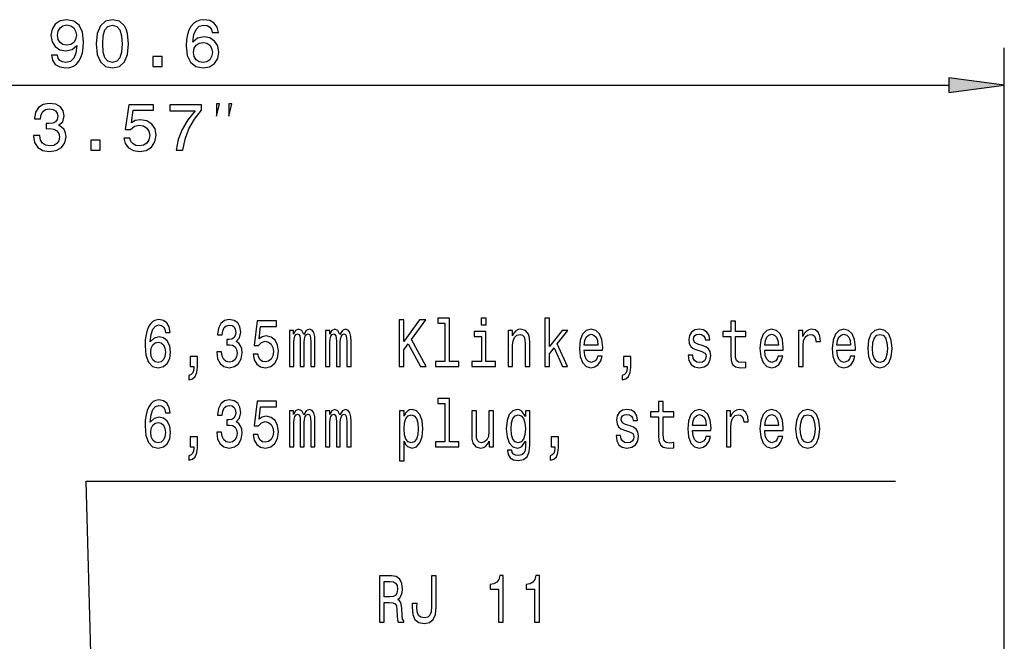
# Model space of a CAD drawing. Extents: x 0 to 594, y 0 to 420.
# Drawn here: x 121 to 174, y 310 to 343 of the extents above; entities that cross this region are included whole.
import ezdxf

# ---------------------------------------------------------------- set-up
doc = ezdxf.new("R2010")
doc.units = 0

msp = doc.modelspace()

# ---------------------------------------------------------------- linework, layer by layer
at = {"color": 7, "lineweight": 25}
for p, q in [((174.101913, 302.376343), (174.101913, 341.848785)), ((86.476257, 339.848785), (171.127579, 339.848785))]:
    msp.add_line(p, q, dxfattribs=at)
for points in [[(122.863068, 341.468384), (122.917099, 341.183807), (123.072006, 340.96405), (123.316956, 340.827179), (123.641159, 340.776733), (123.853699, 340.801941), (124.044617, 340.866791), (124.206726, 340.978455), (124.343613, 341.136963), (124.451691, 341.335083), (124.53093, 341.580048), (124.577759, 341.861023), (124.595779, 342.185242), (124.534531, 342.693176), (124.358017, 343.064209), (124.077042, 343.287537), (123.691589, 343.366791), (123.338577, 343.301941), (123.072006, 343.129028), (122.899094, 342.862488), (122.841446, 342.527466), (122.899094, 342.181641), (123.068405, 341.918671), (123.320557, 341.75296), (123.641159, 341.698914), (123.979782, 341.767395), (124.23555, 341.976318), (124.177902, 341.576447), (124.062637, 341.29187), (123.886124, 341.122559), (123.64476, 341.068542), (123.457443, 341.09375), (123.320557, 341.172974), (123.230499, 341.299072), (123.194473, 341.468384)], [(123.190872, 342.531067), (123.226898, 342.754395), (123.327759, 342.930908), (123.486267, 343.042603), (123.691589, 343.082214), (123.904129, 343.042603), (124.066238, 342.930908), (124.167099, 342.757996), (124.206726, 342.534668), (124.167099, 342.307739), (124.066238, 342.138428), (123.900528, 342.033936), (123.680786, 341.997925), (123.482666, 342.033936), (123.327759, 342.138428), (123.226898, 342.304138)], [(125.278061, 342.069946), (125.332092, 341.504395), (125.501404, 341.100952), (125.771576, 340.855988), (126.14621, 340.776733), (126.517258, 340.855988), (126.78743, 341.100952), (126.953125, 341.504395), (127.010773, 342.069946), (126.953125, 342.631927), (126.884689, 342.855286), (126.78743, 343.039001), (126.517258, 343.283936), (126.14621, 343.366791), (125.771576, 343.283936), (125.501404, 343.0354), (125.332092, 342.631927)], [(131.847961, 342.675171), (131.77951, 342.966919), (131.621017, 343.183075), (131.376053, 343.319946), (131.059052, 343.366791), (130.846512, 343.341583), (130.662796, 343.273132), (130.500687, 343.161469), (130.3638, 343.00296), (130.255737, 342.80484), (130.176483, 342.563477), (130.126053, 342.2789), (130.111649, 341.958313), (130.169281, 341.446777), (130.345795, 341.075745), (130.630371, 340.852386), (131.019424, 340.776733), (131.368851, 340.841583), (131.635422, 341.010895), (131.808334, 341.277466), (131.869568, 341.616089), (131.808334, 341.958313), (131.642624, 342.221252), (131.386856, 342.386963), (131.069855, 342.444611), (130.727646, 342.372559), (130.471878, 342.167236), (130.525909, 342.563477), (130.64119, 342.848083), (130.817703, 343.017395), (131.062653, 343.075012), (131.242767, 343.046204), (131.379654, 342.970551), (131.469711, 342.844482), (131.516541, 342.675171)], [(125.623886, 342.069946), (125.652695, 342.505859), (125.742752, 342.819244), (125.904861, 343.00296), (126.14621, 343.06781), (126.383972, 343.00296), (126.546066, 342.819244), (126.636124, 342.505859), (126.664948, 342.069946), (126.636124, 341.630493), (126.546066, 341.317078), (126.383972, 341.133362), (126.14621, 341.072144), (125.904861, 341.133362), (125.742752, 341.317078), (125.652695, 341.630493)], [(131.520142, 341.612488), (131.480515, 341.385529), (131.379654, 341.212616), (131.21756, 341.097351), (131.015823, 341.06134), (130.803284, 341.097351), (130.64119, 341.209015), (130.536713, 341.381927), (130.504303, 341.608887), (130.540314, 341.832214), (130.64119, 342.001526), (130.806885, 342.109589), (131.030228, 342.149231), (131.224762, 342.109589), (131.379654, 342.005127), (131.480515, 341.835815)], [(128.316254, 340.848785), (128.81337, 340.848785), (128.81337, 341.385529), (128.316254, 341.385529)], [(171.127579, 339.457214), (174.101913, 339.848785), (171.127579, 340.240356)], [(121.903168, 337.134094), (121.903168, 337.108887), (121.9608, 336.763062), (122.130112, 336.503662), (122.396683, 336.337982), (122.74971, 336.276733), (123.124344, 336.337982), (123.405334, 336.49646), (123.585449, 336.748657), (123.650284, 337.072845), (123.62146, 337.2854), (123.542221, 337.458313), (123.412537, 337.591583), (123.239624, 337.688843), (123.47377, 337.883362), (123.556625, 338.193176), (123.502594, 338.474152), (123.347687, 338.686676), (123.095535, 338.819946), (122.74971, 338.866791), (122.425507, 338.809143), (122.176941, 338.650665), (122.014832, 338.398499), (121.9608, 338.063477), (121.9608, 338.038269), (122.281403, 338.038269), (122.310226, 338.268799), (122.403885, 338.434509), (122.555191, 338.5354), (122.767715, 338.571411), (122.955048, 338.542603), (123.091934, 338.466919), (123.174774, 338.344482), (123.207199, 338.178772), (123.174774, 338.002258), (123.088318, 337.883362), (122.937027, 337.81134), (122.731705, 337.789703), (122.591202, 337.793304), (122.591202, 337.508728), (122.767715, 337.51593), (122.994659, 337.483521), (123.163971, 337.397034), (123.264832, 337.256561), (123.300858, 337.072845), (123.26123, 336.863922), (123.156769, 336.709015), (122.991058, 336.611755), (122.771317, 336.579346), (122.544373, 336.615356), (122.378677, 336.723419), (122.2742, 336.896332), (122.234573, 337.134094)], [(131.734344, 338.182129), (131.901001, 338.848785), (131.734344, 338.848785)], [(132.401001, 338.182129), (132.567673, 338.848785), (132.401001, 338.848785)], [(126.754761, 337.000793), (126.834015, 336.705414), (127.010529, 336.474854), (127.269897, 336.33078), (127.601303, 336.276733), (127.965134, 336.341583), (128.249725, 336.518097), (128.42984, 336.799072), (128.498276, 337.159302), (128.437042, 337.494324), (128.26413, 337.757294), (127.993958, 337.926575), (127.644531, 337.987854), (127.374359, 337.944611), (127.165421, 337.825745), (127.266296, 338.499359), (128.361389, 338.499359), (128.361389, 338.794739), (127.024933, 338.794739), (126.826813, 337.469116), (127.11499, 337.469116), (127.323929, 337.638428), (127.5905, 337.699646), (127.821045, 337.660034), (127.997559, 337.544739), (128.109238, 337.368225), (128.148865, 337.141296), (128.109238, 336.914368), (127.993958, 336.737854), (127.817444, 336.62616), (127.5905, 336.586548), (127.399582, 336.611755), (127.251877, 336.694611), (127.143814, 336.82428), (127.089783, 337.000793)], [(129.56601, 336.348785), (129.92984, 336.348785), (130.048721, 336.943176), (130.25766, 337.497925), (130.55304, 338.013062), (130.938492, 338.495758), (130.938492, 338.794739), (129.223785, 338.794739), (129.223785, 338.466919), (130.592667, 338.466919), (130.196411, 337.980652), (129.897415, 337.472717), (129.688492, 336.932373)], [(124.980988, 336.348785), (125.478104, 336.348785), (125.478104, 336.885529), (124.980988, 336.885529)], [(129.256821, 326.557465), (129.203445, 326.849274), (129.079803, 327.065399), (128.888748, 327.202301), (128.641479, 327.249115), (128.475708, 327.223907), (128.332397, 327.155457), (128.205963, 327.043793), (128.099182, 326.885284), (128.014893, 326.687164), (127.953079, 326.445801), (127.913742, 326.161224), (127.902504, 325.840607), (127.947456, 325.329102), (128.085144, 324.958069), (128.307114, 324.734711), (128.610565, 324.659058), (128.883118, 324.723907), (129.091049, 324.893219), (129.225922, 325.15979), (129.273682, 325.498413), (129.225922, 325.840607), (129.096664, 326.103577), (128.897171, 326.269287), (128.649902, 326.326935), (128.38298, 326.254883), (128.183487, 326.049561), (128.225632, 326.445801), (128.315536, 326.730377), (128.453217, 326.899689), (128.644287, 326.957336), (128.784775, 326.928528), (128.891556, 326.852875), (128.961792, 326.726776), (128.998322, 326.557465)], [(131.757401, 325.516418), (131.757401, 325.491211), (131.802353, 325.145386), (131.934418, 324.886017), (132.142349, 324.720306), (132.417709, 324.659058), (132.70993, 324.720306), (132.929092, 324.878815), (133.06958, 325.130951), (133.120148, 325.45517), (133.097672, 325.667694), (133.035858, 325.840607), (132.934708, 325.973907), (132.799835, 326.071167), (132.982468, 326.265686), (133.047104, 326.5755), (133.004959, 326.856476), (132.884125, 327.069), (132.687439, 327.202301), (132.417709, 327.249115), (132.164825, 327.191498), (131.970947, 327.03299), (131.844513, 326.780823), (131.802353, 326.445801), (131.802353, 326.420593), (132.052429, 326.420593), (132.074905, 326.651154), (132.147964, 326.816833), (132.265976, 326.917694), (132.431747, 326.953735), (132.577866, 326.924927), (132.684631, 326.849274), (132.749268, 326.726776), (132.774551, 326.561066), (132.749268, 326.384583), (132.681824, 326.265686), (132.563812, 326.193634), (132.403656, 326.172028), (132.294067, 326.175629), (132.294067, 325.891052), (132.431747, 325.898254), (132.608765, 325.865845), (132.740829, 325.779388), (132.819504, 325.638885), (132.84761, 325.45517), (132.816696, 325.246246), (132.735214, 325.091339), (132.605957, 324.99408), (132.43457, 324.96167), (132.257553, 324.997681), (132.128296, 325.105743), (132.046814, 325.278656), (132.0159, 325.516418)], [(141.563232, 324.73111), (141.821747, 324.73111), (141.821747, 325.62088), (142.052139, 325.937897), (142.706833, 324.73111), (143.02153, 324.73111), (142.234787, 326.17923), (142.999039, 327.23111), (142.65625, 327.23111), (141.821747, 326.074768), (141.821747, 327.23111), (141.563232, 327.23111)], [(144.024551, 327.050995), (144.024551, 324.997681), (143.515976, 324.997681), (143.515976, 324.73111), (144.777573, 324.73111), (144.777573, 324.997681), (144.27182, 324.997681), (144.27182, 327.317566), (143.636795, 327.317566), (143.636795, 327.050995)], [(146.238602, 327.317566), (145.977295, 327.317566), (145.977295, 326.957336), (146.238602, 326.957336)], [(149.391052, 324.73111), (149.638306, 324.73111), (149.638306, 325.411957), (149.896805, 325.732544), (150.340759, 324.73111), (150.618927, 324.73111), (150.065399, 325.952301), (150.63298, 326.665558), (150.321091, 326.665558), (149.638306, 325.793793), (149.638306, 327.317566), (149.391052, 327.317566)], [(133.710144, 325.383118), (133.771957, 325.087738), (133.909637, 324.857178), (134.111938, 324.713104), (134.370438, 324.659058), (134.654236, 324.723907), (134.876205, 324.900421), (135.016693, 325.181396), (135.070084, 325.541626), (135.022308, 325.876648), (134.887451, 326.139618), (134.676712, 326.308929), (134.40416, 326.370148), (134.19342, 326.326935), (134.030457, 326.208069), (134.109131, 326.881683), (134.963303, 326.881683), (134.963303, 327.177063), (133.920868, 327.177063), (133.766342, 325.85144), (133.991119, 325.85144), (134.154083, 326.020721), (134.362015, 326.08197), (134.54184, 326.042358), (134.67952, 325.927063), (134.766617, 325.750549), (134.797531, 325.523621), (134.766617, 325.296661), (134.676712, 325.120148), (134.539032, 325.008484), (134.362015, 324.968872), (134.213089, 324.99408), (134.097885, 325.076935), (134.013596, 325.206604), (133.971451, 325.383118)], [(135.668503, 324.73111), (135.896088, 324.73111), (135.896088, 326.024323), (135.910141, 326.218872), (135.952286, 326.359344), (136.016907, 326.4422), (136.101212, 326.47464), (136.16864, 326.445801), (136.213593, 326.373749), (136.236084, 326.251282), (136.244507, 326.089172), (136.244507, 324.73111), (136.458054, 324.73111), (136.458054, 326.024323), (136.472107, 326.215271), (136.514252, 326.355743), (136.58168, 326.4422), (136.66597, 326.47464), (136.733414, 326.445801), (136.778366, 326.373749), (136.806458, 326.089172), (136.806458, 324.73111), (137.034058, 324.73111), (137.034058, 326.067566), (137.020004, 326.34494), (136.975052, 326.557465), (136.885132, 326.687164), (136.739029, 326.733978), (136.567627, 326.661957), (136.435577, 326.453003), (136.331604, 326.658356), (136.15741, 326.733978), (135.997238, 326.661957), (135.887665, 326.460205), (135.887665, 326.665558), (135.668503, 326.665558)], [(137.610001, 324.73111), (137.837585, 324.73111), (137.837585, 326.024323), (137.851639, 326.218872), (137.893784, 326.359344), (137.958405, 326.4422), (138.042709, 326.47464), (138.110138, 326.445801), (138.15509, 326.373749), (138.177582, 326.251282), (138.186005, 326.089172), (138.186005, 324.73111), (138.399551, 324.73111), (138.399551, 326.024323), (138.413605, 326.215271), (138.45575, 326.355743), (138.523178, 326.4422), (138.607468, 326.47464), (138.674911, 326.445801), (138.719864, 326.373749), (138.747971, 326.089172), (138.747971, 324.73111), (138.975555, 324.73111), (138.975555, 326.067566), (138.961502, 326.34494), (138.91655, 326.557465), (138.826645, 326.687164), (138.680527, 326.733978), (138.509125, 326.661957), (138.377075, 326.453003), (138.273102, 326.658356), (138.098907, 326.733978), (137.938736, 326.661957), (137.829163, 326.460205), (137.829163, 326.665558), (137.610001, 326.665558)], [(147.415833, 324.73111), (147.663086, 324.73111), (147.663086, 325.847839), (147.688385, 326.103577), (147.769867, 326.290894), (147.896301, 326.406189), (148.064896, 326.449402), (148.199768, 326.413391), (148.284058, 326.316132), (148.326202, 326.154022), (148.340256, 325.937897), (148.340256, 324.73111), (148.587524, 324.73111), (148.587524, 326.002716), (148.576279, 326.258484), (148.525696, 326.471008), (148.359924, 326.665558), (148.101425, 326.733978), (147.95813, 326.708771), (147.837296, 326.64032), (147.733337, 326.525055), (147.651855, 326.370148), (147.651855, 326.665558), (147.415833, 326.665558)], [(151.515182, 325.606476), (152.504227, 325.606476), (152.507034, 325.75415), (152.462082, 326.168427), (152.338455, 326.478241), (152.141769, 326.665558), (151.880463, 326.733978), (151.624756, 326.661957), (151.42807, 326.460205), (151.301636, 326.132416), (151.256683, 325.700134), (151.298828, 325.25705), (151.425262, 324.932831), (151.619141, 324.73111), (151.872025, 324.662659), (152.091187, 324.709503), (152.271011, 324.83197), (152.403076, 325.026489), (152.478943, 325.285858), (152.234497, 325.285858), (152.183914, 325.141785), (152.110855, 325.033691), (151.902939, 324.947235), (151.742767, 324.986877), (151.621948, 325.112946), (151.543274, 325.318298), (151.515182, 325.595673)], [(157.862305, 325.858643), (157.623459, 325.930664), (157.446442, 326.013519), (157.387436, 326.182831), (157.404297, 326.301727), (157.463303, 326.388184), (157.558838, 326.4422), (157.696518, 326.463806), (157.828583, 326.4422), (157.932541, 326.37735), (157.999969, 326.28009), (158.028076, 326.150421), (158.269714, 326.150421), (158.269714, 326.157623), (158.22757, 326.391785), (158.112366, 326.5755), (157.932541, 326.690765), (157.696518, 326.733978), (157.457687, 326.690765), (157.283478, 326.571899), (157.173889, 326.395386), (157.140182, 326.172028), (157.165466, 325.955902), (157.244141, 325.804596), (157.373398, 325.696533), (157.561646, 325.62088), (157.837006, 325.534424), (158.0056, 325.444366), (158.050552, 325.372314), (158.067413, 325.264252), (158.04213, 325.130951), (157.974686, 325.03009), (157.865112, 324.965271), (157.718994, 324.943634), (157.564453, 324.965271), (157.452072, 325.040894), (157.376205, 325.163391), (157.345291, 325.332703), (157.106461, 325.332703), (157.145798, 325.044525), (157.261002, 324.835571), (157.443634, 324.709503), (157.696518, 324.662659), (157.960632, 324.709503), (158.15451, 324.835571), (158.272522, 325.037292), (158.314667, 325.300262), (158.283768, 325.527222), (158.196655, 325.682129), (158.05336, 325.78299)], [(159.396378, 326.330536), (159.396378, 325.361511), (159.413239, 325.048126), (159.491913, 324.83197), (159.649261, 324.705902), (159.916183, 324.662659), (160.208405, 324.680664), (160.208405, 324.954468), (159.994858, 324.932831), (159.800995, 324.96167), (159.697021, 325.051727), (159.652069, 325.203003), (159.643631, 325.415558), (159.643631, 326.330536), (160.208405, 326.330536), (160.208405, 326.600708), (159.643631, 326.600708), (159.643631, 327.16626), (159.396378, 327.16626), (159.396378, 326.600708), (158.969284, 326.600708), (158.969284, 326.330536)], [(161.222672, 325.606476), (162.211716, 325.606476), (162.214539, 325.75415), (162.169571, 326.168427), (162.045944, 326.478241), (161.849258, 326.665558), (161.587952, 326.733978), (161.332245, 326.661957), (161.135559, 326.460205), (161.009125, 326.132416), (160.964172, 325.700134), (161.006317, 325.25705), (161.132751, 324.932831), (161.32663, 324.73111), (161.579514, 324.662659), (161.798676, 324.709503), (161.978516, 324.83197), (162.110565, 325.026489), (162.186432, 325.285858), (161.941986, 325.285858), (161.891403, 325.141785), (161.818344, 325.033691), (161.610428, 324.947235), (161.450256, 324.986877), (161.329437, 325.112946), (161.250763, 325.318298), (161.222672, 325.595673)], [(163.040543, 324.73111), (163.287796, 324.73111), (163.287796, 325.837006), (163.31308, 326.103577), (163.388947, 326.294525), (163.512589, 326.40979), (163.67836, 326.449402), (163.802002, 326.424194), (163.894714, 326.352142), (163.950912, 326.229675), (163.970581, 326.063965), (164.220657, 326.063965), (164.186935, 326.355743), (164.094208, 326.564697), (163.939667, 326.690765), (163.728943, 326.733978), (163.585632, 326.70517), (163.462006, 326.633118), (163.352417, 326.510651), (163.26532, 326.34494), (163.26532, 326.665558), (163.040543, 326.665558)], [(165.105667, 325.606476), (166.094711, 325.606476), (166.097534, 325.75415), (166.052567, 326.168427), (165.92894, 326.478241), (165.732254, 326.665558), (165.470947, 326.733978), (165.21524, 326.661957), (165.018555, 326.460205), (164.89212, 326.132416), (164.847168, 325.700134), (164.889313, 325.25705), (165.015747, 324.932831), (165.209625, 324.73111), (165.462509, 324.662659), (165.681671, 324.709503), (165.861511, 324.83197), (165.993561, 325.026489), (166.069427, 325.285858), (165.824982, 325.285858), (165.774399, 325.141785), (165.70134, 325.033691), (165.493423, 324.947235), (165.333252, 324.986877), (165.212433, 325.112946), (165.133759, 325.318298), (165.105667, 325.595673)], [(166.757751, 325.696533), (166.802704, 325.25705), (166.931961, 324.932831), (167.137085, 324.73111), (167.412445, 324.662659), (167.684998, 324.73111), (167.890106, 324.92923), (168.019348, 325.253448), (168.067123, 325.696533), (168.019348, 326.136017), (167.890106, 326.463806), (167.684998, 326.661957), (167.412445, 326.733978), (167.137085, 326.661957), (166.931961, 326.460205), (166.802704, 326.136017)], [(146.230164, 324.997681), (146.230164, 326.600708), (145.595154, 326.600708), (145.595154, 326.330536), (145.98291, 326.330536), (145.98291, 324.997681), (145.477142, 324.997681), (145.477142, 324.73111), (146.741547, 324.73111), (146.741547, 324.997681)], [(151.515182, 325.873047), (151.546082, 326.121613), (151.621948, 326.305328), (151.737152, 326.416992), (151.888885, 326.456604), (152.037811, 326.416992), (152.153, 326.305328), (152.223251, 326.121613), (152.248535, 325.873047)], [(161.222672, 325.873047), (161.253571, 326.121613), (161.329437, 326.305328), (161.444641, 326.416992), (161.596375, 326.456604), (161.7453, 326.416992), (161.860504, 326.305328), (161.93074, 326.121613), (161.956024, 325.873047)], [(165.105667, 325.873047), (165.136566, 326.121613), (165.212433, 326.305328), (165.327637, 326.416992), (165.47937, 326.456604), (165.628296, 326.416992), (165.7435, 326.305328), (165.813736, 326.121613), (165.83902, 325.873047)], [(167.010635, 325.700134), (167.035919, 326.024323), (167.114594, 326.258484), (167.241043, 326.402588), (167.412445, 326.453003), (167.581024, 326.402588), (167.707458, 326.262085), (167.786133, 326.024323), (167.81424, 325.700134), (167.786133, 325.372314), (167.707458, 325.134583), (167.581024, 324.990479), (167.412445, 324.943634), (167.241043, 324.990479), (167.114594, 325.134583), (167.035919, 325.372314)], [(129.001129, 325.494812), (128.97023, 325.267853), (128.891556, 325.09494), (128.765106, 324.979675), (128.607758, 324.943634), (128.441986, 324.979675), (128.315536, 325.091339), (128.234055, 325.264252), (128.208771, 325.491211), (128.236862, 325.714539), (128.315536, 325.88385), (128.444794, 325.991913), (128.619003, 326.031555), (128.770737, 325.991913), (128.891556, 325.887451), (128.97023, 325.71814)], [(130.330093, 324.73111), (130.518356, 324.73111), (130.518356, 324.662659), (130.504303, 324.489746), (130.459351, 324.367279), (130.380676, 324.288025), (130.262665, 324.248413), (130.262665, 324.003448), (130.456543, 324.061066), (130.599838, 324.194366), (130.686935, 324.406891), (130.71785, 324.691498), (130.71785, 325.271454), (130.330093, 325.271454)], [(153.628082, 324.73111), (153.81633, 324.73111), (153.81633, 324.662659), (153.802277, 324.489746), (153.757324, 324.367279), (153.67865, 324.288025), (153.560638, 324.248413), (153.560638, 324.003448), (153.754517, 324.061066), (153.897812, 324.194366), (153.984924, 324.406891), (154.015823, 324.691498), (154.015823, 325.271454), (153.628082, 325.271454)], [(144.024551, 322.731842), (144.024551, 320.678528), (143.515976, 320.678528), (143.515976, 320.411957), (144.777573, 320.411957), (144.777573, 320.678528), (144.27182, 320.678528), (144.27182, 322.998413), (143.636795, 322.998413), (143.636795, 322.731842)], [(129.256821, 322.238312), (129.203445, 322.530121), (129.079803, 322.746246), (128.888748, 322.883148), (128.641479, 322.929962), (128.475708, 322.904755), (128.332397, 322.836304), (128.205963, 322.72464), (128.099182, 322.566132), (128.014893, 322.368011), (127.953079, 322.126648), (127.913742, 321.842072), (127.902504, 321.521454), (127.947456, 321.009949), (128.085144, 320.638916), (128.307114, 320.415558), (128.610565, 320.339905), (128.883118, 320.404755), (129.091049, 320.574066), (129.225922, 320.840637), (129.273682, 321.17926), (129.225922, 321.521454), (129.096664, 321.784424), (128.897171, 321.950134), (128.649902, 322.007782), (128.38298, 321.93573), (128.183487, 321.730408), (128.225632, 322.126648), (128.315536, 322.411224), (128.453217, 322.580536), (128.644287, 322.638184), (128.784775, 322.609375), (128.891556, 322.533722), (128.961792, 322.407623), (128.998322, 322.238312)], [(131.757401, 321.197266), (131.757401, 321.172058), (131.802353, 320.826233), (131.934418, 320.566864), (132.142349, 320.401154), (132.417709, 320.339905), (132.70993, 320.401154), (132.929092, 320.559662), (133.06958, 320.811798), (133.120148, 321.136017), (133.097672, 321.348541), (133.035858, 321.521454), (132.934708, 321.654755), (132.799835, 321.752014), (132.982468, 321.946533), (133.047104, 322.256348), (133.004959, 322.537323), (132.884125, 322.749847), (132.687439, 322.883148), (132.417709, 322.929962), (132.164825, 322.872345), (131.970947, 322.713837), (131.844513, 322.46167), (131.802353, 322.126648), (131.802353, 322.10144), (132.052429, 322.10144), (132.074905, 322.332001), (132.147964, 322.497681), (132.265976, 322.598541), (132.431747, 322.634583), (132.577866, 322.605774), (132.684631, 322.530121), (132.749268, 322.407623), (132.774551, 322.241913), (132.749268, 322.06543), (132.681824, 321.946533), (132.563812, 321.874481), (132.403656, 321.852875), (132.294067, 321.856476), (132.294067, 321.571899), (132.431747, 321.579102), (132.608765, 321.546692), (132.740829, 321.460236), (132.819504, 321.319733), (132.84761, 321.136017), (132.816696, 320.927094), (132.735214, 320.772186), (132.605957, 320.674927), (132.43457, 320.642517), (132.257553, 320.678528), (132.128296, 320.786591), (132.046814, 320.959503), (132.0159, 321.197266)], [(133.710144, 321.063965), (133.771957, 320.768585), (133.909637, 320.538025), (134.111938, 320.393951), (134.370438, 320.339905), (134.654236, 320.404755), (134.876205, 320.581268), (135.016693, 320.862244), (135.070084, 321.222473), (135.022308, 321.557495), (134.887451, 321.820465), (134.676712, 321.989777), (134.40416, 322.050995), (134.19342, 322.007782), (134.030457, 321.888916), (134.109131, 322.562531), (134.963303, 322.562531), (134.963303, 322.85791), (133.920868, 322.85791), (133.766342, 321.532288), (133.991119, 321.532288), (134.154083, 321.701569), (134.362015, 321.762817), (134.54184, 321.723206), (134.67952, 321.60791), (134.766617, 321.431396), (134.797531, 321.204468), (134.766617, 320.977509), (134.676712, 320.800995), (134.539032, 320.689331), (134.362015, 320.649719), (134.213089, 320.674927), (134.097885, 320.757782), (134.013596, 320.887451), (133.971451, 321.063965)], [(155.513382, 322.011383), (155.513382, 321.042358), (155.530243, 320.728973), (155.608917, 320.512817), (155.766266, 320.386749), (156.033188, 320.343506), (156.325409, 320.361511), (156.325409, 320.635315), (156.111862, 320.613678), (155.917984, 320.642517), (155.814026, 320.732574), (155.769073, 320.88385), (155.760635, 321.096405), (155.760635, 322.011383), (156.325409, 322.011383), (156.325409, 322.281555), (155.760635, 322.281555), (155.760635, 322.847107), (155.513382, 322.847107), (155.513382, 322.281555), (155.086288, 322.281555), (155.086288, 322.011383)], [(135.668503, 320.411957), (135.896088, 320.411957), (135.896088, 321.70517), (135.910141, 321.899719), (135.952286, 322.040192), (136.016907, 322.123047), (136.101212, 322.155487), (136.16864, 322.126648), (136.213593, 322.054596), (136.236084, 321.932129), (136.244507, 321.77002), (136.244507, 320.411957), (136.458054, 320.411957), (136.458054, 321.70517), (136.472107, 321.896118), (136.514252, 322.036591), (136.58168, 322.123047), (136.66597, 322.155487), (136.733414, 322.126648), (136.778366, 322.054596), (136.806458, 321.77002), (136.806458, 320.411957), (137.034058, 320.411957), (137.034058, 321.748413), (137.020004, 322.025787), (136.975052, 322.238312), (136.885132, 322.368011), (136.739029, 322.414825), (136.567627, 322.342804), (136.435577, 322.13385), (136.331604, 322.339203), (136.15741, 322.414825), (135.997238, 322.342804), (135.887665, 322.141052), (135.887665, 322.346405), (135.668503, 322.346405)], [(137.610001, 320.411957), (137.837585, 320.411957), (137.837585, 321.70517), (137.851639, 321.899719), (137.893784, 322.040192), (137.958405, 322.123047), (138.042709, 322.155487), (138.110138, 322.126648), (138.15509, 322.054596), (138.177582, 321.932129), (138.186005, 321.77002), (138.186005, 320.411957), (138.399551, 320.411957), (138.399551, 321.70517), (138.413605, 321.896118), (138.45575, 322.036591), (138.523178, 322.123047), (138.607468, 322.155487), (138.674911, 322.126648), (138.719864, 322.054596), (138.747971, 321.77002), (138.747971, 320.411957), (138.975555, 320.411957), (138.975555, 321.748413), (138.961502, 322.025787), (138.91655, 322.238312), (138.826645, 322.368011), (138.680527, 322.414825), (138.509125, 322.342804), (138.377075, 322.13385), (138.273102, 322.339203), (138.098907, 322.414825), (137.938736, 322.342804), (137.829163, 322.141052), (137.829163, 322.346405), (137.610001, 322.346405)], [(141.824554, 322.047394), (141.824554, 322.346405), (141.577286, 322.346405), (141.577286, 319.662689), (141.824554, 319.662689), (141.824554, 320.707336), (141.911652, 320.538025), (142.009995, 320.426361), (142.257263, 320.343506), (142.493286, 320.411957), (142.678726, 320.617279), (142.799545, 320.941498), (142.844513, 321.380981), (142.799545, 321.816864), (142.678726, 322.141052), (142.493286, 322.342804), (142.257263, 322.414825), (142.122391, 322.393219), (142.007187, 322.324768), (141.908844, 322.209503)], [(142.215118, 320.628082), (142.049332, 320.674927), (141.928513, 320.819031), (141.852646, 321.053162), (141.827362, 321.380981), (141.852646, 321.70517), (141.928513, 321.939331), (142.049332, 322.079834), (142.215118, 322.130249), (142.366837, 322.079834), (142.487656, 321.93573), (142.563522, 321.701569), (142.591629, 321.380981), (142.563522, 321.056763), (142.487656, 320.819031), (142.366837, 320.674927)], [(146.637589, 322.346405), (146.39032, 322.346405), (146.39032, 321.229675), (146.362228, 320.970306), (146.280746, 320.78299), (146.154297, 320.667725), (145.988525, 320.631683), (145.856461, 320.660522), (145.772171, 320.746979), (145.724411, 320.894653), (145.713165, 321.103607), (145.713165, 322.346405), (145.465912, 322.346405), (145.465912, 321.074768), (145.474335, 320.819031), (145.527725, 320.606476), (145.690689, 320.411957), (145.951996, 320.343506), (146.092484, 320.368744), (146.213318, 320.433563), (146.317276, 320.545227), (146.401566, 320.707336), (146.401566, 320.411957), (146.637589, 320.411957)], [(148.590332, 320.498413), (148.590332, 322.346405), (148.354309, 322.346405), (148.354309, 322.03299), (148.160431, 322.317566), (148.042419, 322.389618), (147.910355, 322.414825), (147.671524, 322.342804), (147.486084, 322.141052), (147.36525, 321.816864), (147.323105, 321.380981), (147.36525, 320.941498), (147.486084, 320.617279), (147.671524, 320.411957), (147.910355, 320.343506), (148.045227, 320.368744), (148.157623, 320.433563), (148.354309, 320.707336), (148.354309, 320.433563), (148.331818, 320.217438), (148.270004, 320.062531), (148.151993, 319.972473), (147.974976, 319.940063), (147.820435, 319.96167), (147.710861, 320.015717), (147.64624, 320.109375), (147.626572, 320.235443), (147.387726, 320.235443), (147.387726, 320.221039), (147.424255, 319.990479), (147.536652, 319.817566), (147.716476, 319.705902), (147.960938, 319.66629), (148.253143, 319.720306), (148.447021, 319.871613), (148.55661, 320.134583)], [(147.578796, 321.380981), (147.604095, 321.701569), (147.679947, 321.939331), (147.797958, 322.079834), (147.955307, 322.130249), (148.121094, 322.079834), (148.24472, 321.939331), (148.320587, 321.701569), (148.348679, 321.380981), (148.320587, 321.053162), (148.24472, 320.819031), (148.121094, 320.674927), (147.955307, 320.628082), (147.797958, 320.674927), (147.679947, 320.819031), (147.604095, 321.056763)], [(153.979309, 321.53949), (153.740463, 321.611511), (153.563446, 321.694366), (153.50444, 321.863678), (153.521301, 321.982574), (153.580307, 322.069031), (153.675842, 322.123047), (153.813522, 322.144653), (153.945587, 322.123047), (154.049545, 322.058197), (154.116974, 321.960938), (154.145081, 321.831268), (154.386719, 321.831268), (154.386719, 321.83847), (154.344574, 322.072632), (154.22937, 322.256348), (154.049545, 322.371613), (153.813522, 322.414825), (153.574692, 322.371613), (153.400482, 322.252747), (153.290894, 322.076233), (153.257187, 321.852875), (153.282471, 321.636749), (153.361145, 321.485443), (153.490402, 321.37738), (153.67865, 321.301727), (153.95401, 321.215271), (154.122604, 321.125214), (154.167557, 321.053162), (154.184418, 320.945099), (154.159134, 320.811798), (154.09169, 320.710938), (153.982117, 320.646118), (153.835999, 320.624481), (153.681458, 320.646118), (153.569077, 320.721741), (153.49321, 320.844238), (153.462296, 321.01355), (153.223465, 321.01355), (153.262802, 320.725372), (153.378006, 320.516418), (153.560638, 320.39035), (153.813522, 320.343506), (154.077637, 320.39035), (154.271515, 320.516418), (154.389526, 320.71814), (154.431671, 320.98111), (154.400772, 321.208069), (154.31366, 321.362976), (154.170364, 321.463837)], [(157.339676, 321.287323), (158.32872, 321.287323), (158.331528, 321.434998), (158.286575, 321.849274), (158.162949, 322.159088), (157.966263, 322.346405), (157.704956, 322.414825), (157.449249, 322.342804), (157.252563, 322.141052), (157.126129, 321.813263), (157.081177, 321.380981), (157.123322, 320.937897), (157.249756, 320.613678), (157.443634, 320.411957), (157.696518, 320.343506), (157.91568, 320.39035), (158.095505, 320.512817), (158.22757, 320.707336), (158.303436, 320.966705), (158.05899, 320.966705), (158.008408, 320.822632), (157.935349, 320.714539), (157.727432, 320.628082), (157.567261, 320.667725), (157.446442, 320.793793), (157.367767, 320.999146), (157.339676, 321.27652)], [(157.339676, 321.553894), (157.370575, 321.80246), (157.446442, 321.986176), (157.561646, 322.097839), (157.713379, 322.137451), (157.862305, 322.097839), (157.977493, 321.986176), (158.047745, 321.80246), (158.073029, 321.553894)], [(159.157547, 320.411957), (159.4048, 320.411957), (159.4048, 321.517853), (159.430084, 321.784424), (159.505951, 321.975372), (159.629593, 322.090637), (159.795364, 322.130249), (159.919006, 322.105042), (160.011719, 322.03299), (160.067917, 321.910522), (160.087585, 321.744812), (160.337662, 321.744812), (160.30394, 322.036591), (160.211212, 322.245544), (160.056671, 322.371613), (159.845947, 322.414825), (159.702637, 322.386017), (159.57901, 322.313965), (159.469421, 322.191498), (159.382324, 322.025787), (159.382324, 322.346405), (159.157547, 322.346405)], [(161.222672, 321.287323), (162.211716, 321.287323), (162.214539, 321.434998), (162.169571, 321.849274), (162.045944, 322.159088), (161.849258, 322.346405), (161.587952, 322.414825), (161.332245, 322.342804), (161.135559, 322.141052), (161.009125, 321.813263), (160.964172, 321.380981), (161.006317, 320.937897), (161.132751, 320.613678), (161.32663, 320.411957), (161.579514, 320.343506), (161.798676, 320.39035), (161.978516, 320.512817), (162.110565, 320.707336), (162.186432, 320.966705), (161.941986, 320.966705), (161.891403, 320.822632), (161.818344, 320.714539), (161.610428, 320.628082), (161.450256, 320.667725), (161.329437, 320.793793), (161.250763, 320.999146), (161.222672, 321.27652)], [(161.222672, 321.553894), (161.253571, 321.80246), (161.329437, 321.986176), (161.444641, 322.097839), (161.596375, 322.137451), (161.7453, 322.097839), (161.860504, 321.986176), (161.93074, 321.80246), (161.956024, 321.553894)], [(162.874756, 321.37738), (162.919708, 320.937897), (163.048965, 320.613678), (163.254089, 320.411957), (163.529449, 320.343506), (163.802002, 320.411957), (164.007111, 320.610077), (164.136353, 320.934296), (164.184128, 321.37738), (164.136353, 321.816864), (164.007111, 322.144653), (163.802002, 322.342804), (163.529449, 322.414825), (163.254089, 322.342804), (163.048965, 322.141052), (162.919708, 321.816864)], [(163.12764, 321.380981), (163.152924, 321.70517), (163.231598, 321.939331), (163.358047, 322.083435), (163.529449, 322.13385), (163.698029, 322.083435), (163.824463, 321.942932), (163.903137, 321.70517), (163.931244, 321.380981), (163.903137, 321.053162), (163.824463, 320.81543), (163.698029, 320.671326), (163.529449, 320.624481), (163.358047, 320.671326), (163.231598, 320.81543), (163.152924, 321.053162)], [(129.001129, 321.175659), (128.97023, 320.9487), (128.891556, 320.775787), (128.765106, 320.660522), (128.607758, 320.624481), (128.441986, 320.660522), (128.315536, 320.772186), (128.234055, 320.945099), (128.208771, 321.172058), (128.236862, 321.395386), (128.315536, 321.564697), (128.444794, 321.67276), (128.619003, 321.712402), (128.770737, 321.67276), (128.891556, 321.568298), (128.97023, 321.398987)], [(130.330093, 320.411957), (130.518356, 320.411957), (130.518356, 320.343506), (130.504303, 320.170593), (130.459351, 320.048126), (130.380676, 319.968872), (130.262665, 319.92926), (130.262665, 319.684296), (130.456543, 319.741913), (130.599838, 319.875214), (130.686935, 320.087738), (130.71785, 320.372345), (130.71785, 320.952301), (130.330093, 320.952301)], [(149.745087, 320.411957), (149.933334, 320.411957), (149.933334, 320.343506), (149.919281, 320.170593), (149.874329, 320.048126), (149.795654, 319.968872), (149.677643, 319.92926), (149.677643, 319.684296), (149.871521, 319.741913), (150.014816, 319.875214), (150.101929, 320.087738), (150.132828, 320.372345), (150.132828, 320.952301), (149.745087, 320.952301)], [(140.502838, 310.979248), (140.764145, 310.979248), (140.764145, 312.034729), (141.031082, 312.034729), (141.227768, 312.023926), (141.351395, 311.97348), (141.418839, 311.854614), (141.44693, 311.642059), (141.460983, 311.317871), (141.477844, 311.105316), (141.511551, 310.979248), (141.80658, 310.979248), (141.80658, 311.047699), (141.741959, 311.14856), (141.719482, 311.335876), (141.699814, 311.739349), (141.652054, 312.03833), (141.587418, 312.131989), (141.486267, 312.200439), (141.598663, 312.290497), (141.677338, 312.416565), (141.727905, 312.575073), (141.744766, 312.765991), (141.705429, 313.068573), (141.593048, 313.295532), (141.407593, 313.432404), (141.154709, 313.479248), (140.502838, 313.479248)], [(143.295715, 311.80777), (143.276031, 311.541199), (143.217041, 311.357483), (143.096207, 311.245819), (142.910767, 311.213409), (142.728134, 311.245819), (142.6073, 311.350281), (142.537064, 311.533997), (142.517395, 311.800568), (142.52301, 311.980682), (142.270126, 311.980682), (142.264511, 311.796967), (142.298233, 311.397125), (142.413437, 311.119751), (142.61293, 310.964844), (142.907959, 310.910797), (143.20018, 310.964844), (143.399673, 311.119751), (143.514877, 311.393524), (143.551392, 311.793365), (143.551392, 313.479248), (143.295715, 313.479248)], [(146.903351, 310.979248), (147.159042, 310.979248), (147.159042, 313.497253), (146.967972, 313.497253), (146.917389, 313.277527), (146.816238, 313.129822), (146.661697, 313.043365), (146.448151, 313.014557), (146.448151, 312.758789), (146.903351, 312.758789)], [(148.844849, 310.979248), (149.10054, 310.979248), (149.10054, 313.497253), (148.90947, 313.497253), (148.858887, 313.277527), (148.757736, 313.129822), (148.603195, 313.043365), (148.389648, 313.014557), (148.389648, 312.758789), (148.844849, 312.758789)], [(141.081665, 313.173065), (141.253052, 313.151428), (141.373871, 313.083008), (141.449738, 312.956909), (141.475037, 312.758789), (141.44693, 312.549866), (141.371063, 312.423767), (141.241821, 312.358917), (141.064804, 312.340912), (140.764145, 312.340912), (140.764145, 313.173065)]]:
    msp.add_lwpolyline(points, close=True, dxfattribs=at)
msp.add_lwpolyline([(125.873276, 276.378357), (124.736725, 318.561798), (168.258179, 318.561798)], dxfattribs=at)
msp.add_solid([(171.127579, 339.457214), (174.101913, 339.848785), (171.127579, 339.457214), (171.127579, 340.240356)], dxfattribs=at)

doc.saveas('drawing.dxf')
